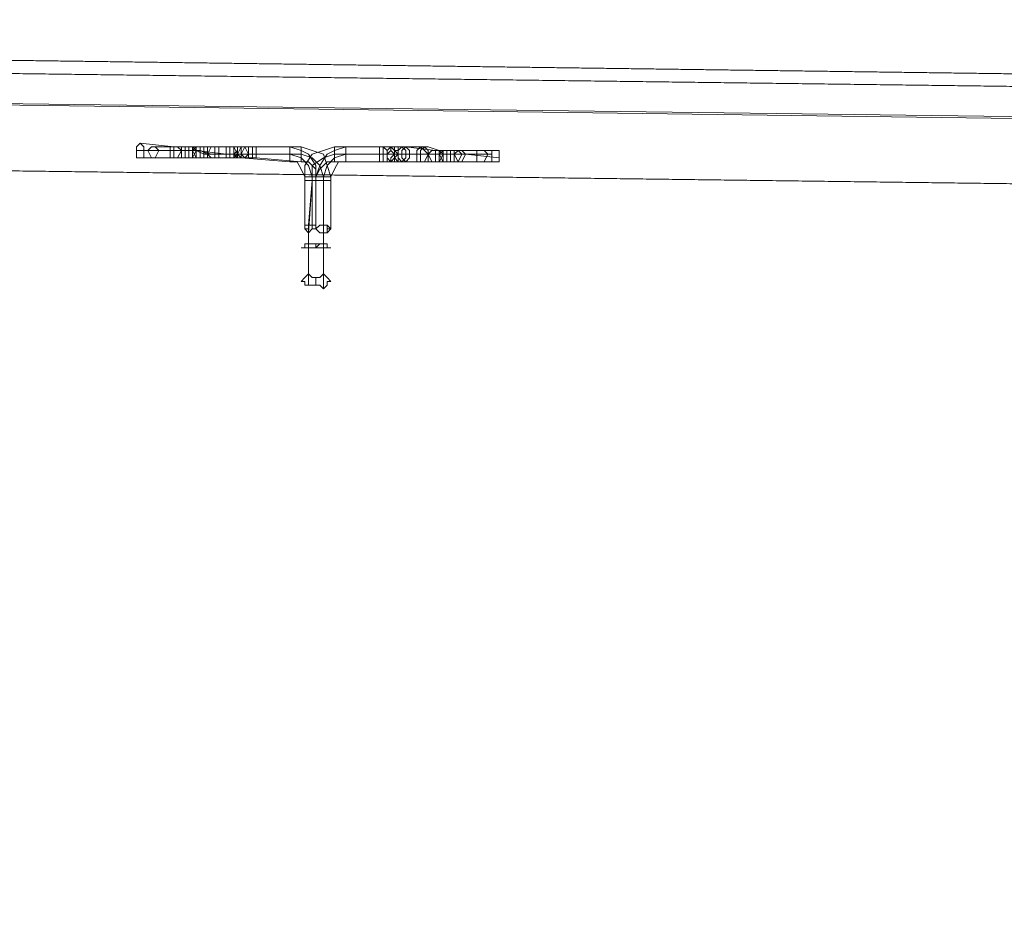
# Model space of a CAD drawing. Units: millimetres. Extents: x -56 to 5095, y -664 to 652.
# Drawn here: x 2461 to 2682, y 428 to 629 of the extents above; entities that cross this region are included whole.
import ezdxf

# ---------------------------------------------------------------- set-up
doc = ezdxf.new("R2010")
doc.units = ezdxf.units.MM

# ---------------------------------------------------------------- blocks, each defined once
blk = doc.blocks.new('WMF0')
at = {"color": 139, "lineweight": 0}
for points in [[(1098.627, -600.531), (1230.784, -602.301)], [(1230.784, -602.301), (1098.627, -600.531)], [(1230.784, -602.301), (1098.627, -600.531)], [(1099.069, -600.531), (1231.226, -602.301)], [(1098.627, -600.826), (1230.784, -602.523)], [(1231.226, -602.523), (1099.069, -600.826)], [(1097.816, -666.684), (1098.627, -601.416), (1230.784, -603.113)], [(1231.226, -603.186), (1099.069, -601.416)], [(1231.226, -604.44), (1099.069, -602.744), (1099.069, -601.416)], [(1098.627, -602.744), (1230.784, -604.44)], [(1162.05, -603.039), (1161.386, -602.965)], [(1161.976, -603.113), (1161.313, -603.113)], [(1162.198, -603.113), (1161.46, -603.113)], [(1162.271, -603.113), (1161.534, -603.113)], [(1162.345, -603.039), (1161.681, -603.039)], [(1162.419, -603.113), (1161.755, -603.113)], [(1162.64, -603.186), (1162.493, -603.113), (1162.345, -603.113), (1162.124, -603.113), (1161.976, -603.113)], [(1162.566, -603.039), (1162.419, -603.039), (1162.271, -603.039), (1162.05, -603.039)], [(1162.493, -603.113), (1162.345, -603.113), (1162.198, -603.113)], [(1162.935, -603.186), (1162.788, -603.186), (1162.566, -603.113), (1162.419, -603.113), (1162.271, -603.113)], [(1162.861, -603.039), (1162.714, -603.039), (1162.493, -603.039), (1162.345, -603.039)], [(1162.714, -603.186), (1162.566, -603.113), (1162.419, -603.113)], [(1163.083, -603.186), (1162.493, -603.113)], [(1163.156, -603.039), (1162.566, -603.039)], [(1163.23, -603.186), (1162.64, -603.186)], [(1163.304, -603.186), (1162.714, -603.186)], [(1163.378, -603.039), (1162.861, -603.039)], [(1163.525, -603.186), (1162.935, -603.186)], [(1163.378, -603.186), (1163.23, -603.186), (1163.083, -603.186)], [(1163.378, -603.039), (1163.156, -603.039)], [(1163.378, -603.186), (1163.23, -603.186)], [(1163.673, -603.186), (1163.451, -603.186), (1163.304, -603.186)], [(1164.336, -603.039), (1163.378, -603.039)], [(1163.673, -603.039), (1163.378, -603.039)], [(1164.336, -603.186), (1163.378, -603.186)], [(1164.336, -603.186), (1163.378, -603.186)], [(1163.673, -603.186), (1163.525, -603.186)], [(1164.558, -603.039), (1163.673, -603.039)], [(1164.558, -603.186), (1163.673, -603.186)], [(1164.558, -603.186), (1163.673, -603.186)], [(1164.853, -603.629), (1164.853, -603.408), (1164.705, -603.186), (1164.558, -603.113), (1164.336, -603.039)], [(1164.779, -603.629), (1164.705, -603.408), (1164.558, -603.26), (1164.336, -603.186)], [(1164.779, -603.629), (1164.705, -603.408), (1164.558, -603.26), (1164.336, -603.186)], [(1165.148, -603.629), (1165.074, -603.408), (1165, -603.186), (1164.779, -603.113), (1164.558, -603.039)], [(1165, -603.629), (1164.926, -603.408), (1164.779, -603.26), (1164.558, -603.186)], [(1165, -603.629), (1164.926, -603.408), (1164.779, -603.26), (1164.558, -603.186)], [(1164.631, -603.629), (1164.631, -603.408), (1164.779, -603.186), (1165, -603.113), (1165.221, -603.039)], [(1164.779, -603.629), (1164.779, -603.408), (1165, -603.26), (1165.221, -603.186)], [(1164.779, -603.629), (1164.779, -603.408), (1165, -603.26), (1165.221, -603.186)], [(1164.853, -603.629), (1164.926, -603.408), (1165.074, -603.186), (1165.221, -603.113), (1165.443, -603.039)], [(1165, -603.629), (1165.074, -603.408), (1165.221, -603.26), (1165.443, -603.186)], [(1165, -603.629), (1165.074, -603.408), (1165.221, -603.26), (1165.443, -603.186)], [(1165.221, -603.039), (1166.106, -603.039)], [(1165.221, -603.186), (1166.106, -603.186)], [(1165.221, -603.186), (1166.106, -603.186)], [(1165.443, -603.039), (1166.401, -603.039)], [(1165.443, -603.186), (1166.401, -603.186)], [(1165.443, -603.186), (1166.401, -603.186)], [(1166.106, -603.039), (1166.328, -603.039)], [(1166.106, -603.186), (1166.328, -603.186), (1166.475, -603.186)], [(1166.106, -603.186), (1166.254, -603.186)], [(1166.254, -603.186), (1166.844, -603.186)], [(1166.328, -603.039), (1166.918, -603.039)], [(1166.401, -603.039), (1166.623, -603.039)], [(1166.401, -603.186), (1166.549, -603.186), (1166.696, -603.186)], [(1166.401, -603.186), (1166.549, -603.186)], [(1166.475, -603.186), (1167.065, -603.186)], [(1166.549, -603.186), (1167.065, -603.186)], [(1166.623, -603.039), (1167.213, -603.113)], [(1166.696, -603.186), (1167.286, -603.186)], [(1166.844, -603.186), (1166.991, -603.186), (1167.213, -603.186), (1167.36, -603.186), (1167.508, -603.186)], [(1166.918, -603.039), (1167.065, -603.039), (1167.286, -603.113), (1167.434, -603.113)], [(1167.065, -603.186), (1167.213, -603.186), (1167.36, -603.186)], [(1167.065, -603.186), (1167.286, -603.186), (1167.434, -603.186), (1167.655, -603.186), (1167.803, -603.186)], [(1167.213, -603.113), (1167.36, -603.113), (1167.508, -603.113), (1167.729, -603.113)], [(1167.286, -603.186), (1167.434, -603.186), (1167.581, -603.186)], [(1167.36, -603.186), (1168.024, -603.186)], [(1167.434, -603.113), (1168.098, -603.113)], [(1167.508, -603.186), (1168.245, -603.186)], [(1167.581, -603.186), (1168.319, -603.186)], [(1167.729, -603.113), (1168.393, -603.113)], [(1167.803, -603.186), (1168.466, -603.26)], [(1162.05, -603.26), (1161.386, -603.26)], [(1162.345, -603.26), (1161.608, -603.26)], [(1162.566, -603.26), (1162.419, -603.26), (1162.198, -603.26), (1162.05, -603.26)], [(1162.861, -603.26), (1162.64, -603.26), (1162.493, -603.26), (1162.345, -603.26)], [(1163.156, -603.26), (1162.566, -603.26)], [(1163.378, -603.26), (1162.861, -603.26)], [(1163.378, -603.26), (1163.23, -603.26), (1163.156, -603.26)], [(1164.336, -603.334), (1163.378, -603.26)], [(1163.673, -603.26), (1163.525, -603.26), (1163.378, -603.26)], [(1164.558, -603.334), (1163.673, -603.26)], [(1164.631, -603.629), (1164.558, -603.481), (1164.484, -603.334), (1164.336, -603.334)], [(1164.853, -603.629), (1164.853, -603.481), (1164.705, -603.334), (1164.558, -603.334)], [(1164.853, -603.629), (1164.926, -603.481), (1165.074, -603.334), (1165.221, -603.334)], [(1165.148, -603.629), (1165.221, -603.481), (1165.295, -603.334), (1165.443, -603.334)], [(1165.221, -603.334), (1166.106, -603.334)], [(1165.443, -603.334), (1166.401, -603.334)], [(1166.106, -603.334), (1166.328, -603.334)], [(1166.328, -603.334), (1166.918, -603.334)], [(1166.401, -603.334), (1166.623, -603.334)], [(1166.623, -603.334), (1167.213, -603.334)], [(1166.918, -603.334), (1167.065, -603.334), (1167.286, -603.334), (1167.434, -603.334)], [(1167.213, -603.334), (1167.36, -603.334), (1167.508, -603.334), (1167.655, -603.334)], [(1167.434, -603.334), (1168.098, -603.334)], [(1167.655, -603.334), (1168.393, -603.334)], [(1164.631, -603.703), (1164.631, -603.629)], [(1164.631, -603.703), (1164.631, -603.629)], [(1164.853, -603.703), (1164.779, -603.703), (1164.631, -603.703)], [(1164.631, -603.703), (1164.779, -603.703), (1164.853, -603.703)], [(1164.853, -603.703), (1164.779, -603.703), (1164.631, -603.703)], [(1164.631, -603.703), (1164.779, -603.703), (1164.853, -603.703)], [(1164.631, -603.703), (1164.631, -604.661)], [(1164.631, -603.703), (1164.631, -604.661)], [(1164.779, -603.703), (1164.705, -604.588)], [(1164.779, -603.703), (1164.705, -604.735)], [(1164.779, -603.703), (1164.705, -604.735)], [(1164.779, -603.703), (1164.779, -603.629)], [(1164.779, -603.703), (1164.779, -603.629)], [(1164.779, -603.703), (1164.779, -603.629)], [(1164.779, -603.703), (1164.779, -603.629)], [(1164.779, -603.703), (1164.779, -604.588)], [(1164.853, -603.703), (1164.853, -603.629)], [(1164.853, -603.703), (1164.853, -603.629)], [(1164.853, -603.703), (1164.853, -603.629)], [(1164.853, -603.703), (1164.853, -603.629)], [(1164.853, -603.703), (1164.853, -604.661)], [(1164.853, -603.703), (1164.853, -604.661)], [(1165.148, -603.703), (1165.074, -603.703), (1165, -603.703), (1164.926, -603.703), (1164.853, -603.703)], [(1164.853, -603.703), (1164.926, -603.703), (1165, -603.703), (1165.074, -603.703), (1165.148, -603.703)], [(1165.148, -603.703), (1165.074, -603.703), (1165, -603.703), (1164.926, -603.703), (1164.853, -603.703)], [(1164.853, -603.703), (1164.926, -603.703), (1165, -603.703), (1165.074, -603.703), (1165.148, -603.703)], [(1164.853, -603.703), (1164.853, -604.661)], [(1164.853, -603.703), (1164.853, -604.661)], [(1165, -603.703), (1165, -603.629)], [(1165, -603.703), (1165, -603.629)], [(1165, -603.703), (1165, -603.629)], [(1165, -603.703), (1165, -603.629)], [(1165, -603.703), (1165, -604.588)], [(1165, -603.703), (1165, -604.735)], [(1165, -603.703), (1165, -604.588)], [(1165, -603.703), (1165, -604.735)], [(1165.148, -603.703), (1165.148, -603.629)], [(1165.148, -603.703), (1165.148, -603.629)], [(1165.148, -603.703), (1165.148, -604.661)], [(1165.148, -603.703), (1165.148, -604.661)], [(1164.705, -604.588), (1164.631, -604.588), (1164.631, -604.661)], [(1164.779, -604.588), (1164.705, -604.588), (1164.631, -604.588), (1164.631, -604.661)], [(1164.631, -604.661), (1164.705, -604.735), (1164.779, -604.661), (1164.853, -604.661)], [(1164.631, -604.661), (1164.705, -604.661), (1164.705, -604.735), (1164.779, -604.661), (1164.853, -604.661)], [(1164.705, -604.588), (1164.705, -604.661), (1164.705, -604.735), (1164.705, -604.809), (1164.705, -604.883), (1164.705, -604.956), (1164.705, -605.03)], [(1164.853, -604.661), (1164.853, -604.588), (1164.779, -604.588), (1164.705, -604.588)], [(1164.779, -604.588), (1164.779, -604.661), (1164.705, -604.735), (1164.705, -604.809), (1164.705, -604.883), (1164.705, -604.956), (1164.705, -605.03)], [(1164.853, -604.661), (1164.853, -604.588), (1164.779, -604.588)], [(1165, -604.588), (1164.926, -604.588), (1164.853, -604.661)], [(1165, -604.588), (1164.926, -604.588), (1164.853, -604.661)], [(1164.853, -604.661), (1164.926, -604.735), (1165, -604.735), (1165.074, -604.735), (1165.074, -604.661), (1165.148, -604.661)], [(1164.853, -604.661), (1164.926, -604.735), (1165, -604.735), (1165.074, -604.735), (1165.148, -604.661)], [(1165, -604.588), (1165, -604.661), (1165, -604.735), (1165, -604.809), (1165, -604.883), (1165, -604.956), (1165, -605.03)], [(1165.148, -604.661), (1165.074, -604.661), (1165.074, -604.588), (1165, -604.588)], [(1165, -604.588), (1165, -604.661), (1165, -604.735), (1165, -604.809), (1165, -604.883), (1165, -604.956), (1165, -605.03)], [(1165.148, -604.661), (1165.074, -604.588), (1165, -604.588)], [(1164.558, -605.03), (1164.631, -605.03), (1164.631, -604.956), (1164.705, -604.956), (1164.779, -604.956), (1164.853, -604.956), (1164.853, -605.03)], [(1164.705, -605.03), (1164.631, -605.03), (1164.558, -605.03)], [(1164.631, -605.03), (1164.631, -604.956), (1164.705, -604.956), (1164.779, -604.956), (1164.853, -604.956), (1164.853, -605.03)], [(1164.705, -605.03), (1164.631, -605.03)], [(1164.705, -605.03), (1164.705, -605.104), (1164.705, -605.251), (1164.705, -605.325), (1164.705, -605.399), (1164.705, -605.473), (1164.705, -605.546), (1164.705, -605.62), (1164.705, -605.694), (1164.705, -605.768)], [(1164.853, -605.03), (1164.779, -605.03), (1164.705, -605.03)], [(1164.705, -605.03), (1164.705, -605.104), (1164.705, -605.251), (1164.705, -605.325), (1164.705, -605.399), (1164.705, -605.473), (1164.705, -605.546), (1164.705, -605.62), (1164.705, -605.694), (1164.705, -605.768)], [(1164.853, -605.03), (1164.779, -605.03), (1164.705, -605.03)], [(1164.853, -605.03), (1164.853, -604.956), (1164.926, -604.956), (1165, -604.956), (1165.074, -604.956), (1165.074, -605.03), (1165.148, -605.03)], [(1164.853, -605.03), (1164.926, -604.956), (1165, -604.956), (1165.074, -604.956), (1165.074, -605.03), (1165.148, -605.03)], [(1165, -605.03), (1164.926, -605.03), (1164.853, -605.03)], [(1165, -605.03), (1164.926, -605.03), (1164.853, -605.03)], [(1165, -605.03), (1165, -605.178), (1165, -605.251), (1165, -605.325), (1165, -605.399), (1165, -605.473), (1165, -605.546), (1165, -605.62), (1165, -605.694), (1165, -605.768), (1165, -605.841)], [(1165.148, -605.03), (1165.074, -605.03), (1165, -605.03)], [(1165, -605.03), (1165, -605.178), (1165, -605.251), (1165, -605.325), (1165, -605.399), (1165, -605.473), (1165, -605.546), (1165, -605.62), (1165, -605.694), (1165, -605.768), (1165, -605.841)], [(1165.148, -605.03), (1165.074, -605.03), (1165, -605.03)]]:
    blk.add_lwpolyline(points, dxfattribs=at)
for points in [[(1161.386, -603.26), (1161.46, -603.26), (1161.46, -603.113), (1161.46, -603.039), (1161.386, -602.965), (1161.313, -603.039), (1161.313, -603.113), (1161.313, -603.26), (1161.386, -603.26)], [(1161.608, -603.26), (1161.681, -603.26), (1161.755, -603.113), (1161.681, -603.039), (1161.608, -603.039), (1161.534, -603.113), (1161.608, -603.26)], [(1162.05, -603.26), (1162.124, -603.26), (1162.198, -603.113), (1162.124, -603.039), (1162.05, -603.039), (1161.976, -603.039), (1161.976, -603.113), (1161.976, -603.26), (1162.05, -603.26)], [(1162.124, -603.26), (1162.198, -603.26), (1162.198, -603.113), (1162.198, -603.039), (1162.124, -603.039), (1162.05, -603.039), (1162.05, -603.113), (1162.05, -603.26), (1162.124, -603.26)], [(1162.345, -603.26), (1162.419, -603.26), (1162.419, -603.113), (1162.419, -603.039), (1162.345, -603.039), (1162.271, -603.039), (1162.271, -603.113), (1162.271, -603.26), (1162.345, -603.26)], [(1162.345, -603.26), (1162.345, -603.186), (1162.345, -603.113), (1162.345, -603.039), (1162.345, -603.113), (1162.345, -603.186), (1162.345, -603.26)], [(1162.419, -603.26), (1162.493, -603.113), (1162.419, -603.039), (1162.345, -603.039), (1162.345, -603.113), (1162.345, -603.26), (1162.419, -603.26)], [(1162.493, -603.26), (1162.419, -603.113), (1162.493, -603.039), (1162.566, -603.039), (1162.566, -603.113), (1162.566, -603.26), (1162.493, -603.26)], [(1162.566, -603.26), (1162.493, -603.26), (1162.493, -603.113), (1162.493, -603.039), (1162.566, -603.039), (1162.64, -603.039), (1162.64, -603.186), (1162.64, -603.26), (1162.566, -603.26)], [(1162.566, -603.26), (1162.566, -603.186), (1162.566, -603.113), (1162.566, -603.039), (1162.566, -603.113), (1162.566, -603.186), (1162.566, -603.26)], [(1162.861, -603.26), (1162.788, -603.26), (1162.714, -603.186), (1162.788, -603.039), (1162.861, -603.039), (1162.935, -603.039), (1162.935, -603.186), (1162.935, -603.26), (1162.861, -603.26)], [(1162.788, -603.26), (1162.714, -603.26), (1162.714, -603.186), (1162.714, -603.039), (1162.788, -603.039), (1162.861, -603.039), (1162.861, -603.186), (1162.861, -603.26), (1162.788, -603.26)], [(1163.156, -603.26), (1163.083, -603.26), (1163.083, -603.186), (1163.083, -603.039), (1163.156, -603.039), (1163.23, -603.039), (1163.23, -603.186), (1163.23, -603.26), (1163.156, -603.26)], [(1163.23, -603.26), (1163.156, -603.26), (1163.156, -603.186), (1163.156, -603.039), (1163.23, -603.039), (1163.304, -603.186), (1163.23, -603.26)], [(1163.304, -603.26), (1163.23, -603.186), (1163.304, -603.113), (1163.304, -603.039), (1163.304, -603.113), (1163.304, -603.186), (1163.304, -603.26)], [(1163.378, -603.26), (1163.304, -603.186), (1163.378, -603.039), (1163.451, -603.039), (1163.525, -603.186), (1163.451, -603.26), (1163.378, -603.26)], [(1163.378, -603.26), (1163.378, -603.186), (1163.378, -603.113), (1163.378, -603.039), (1163.378, -603.113), (1163.378, -603.186), (1163.378, -603.26)], [(1163.451, -603.26), (1163.378, -603.186), (1163.451, -603.039), (1163.525, -603.039), (1163.525, -603.186), (1163.525, -603.26), (1163.451, -603.26)], [(1163.525, -603.26), (1163.525, -603.186), (1163.525, -603.113), (1163.525, -603.039), (1163.599, -603.039), (1163.599, -603.113), (1163.599, -603.186), (1163.599, -603.26), (1163.525, -603.26)], [(1163.673, -603.26), (1163.673, -603.186), (1163.673, -603.113), (1163.673, -603.039), (1163.673, -603.113), (1163.673, -603.186), (1163.673, -603.26)], [(1164.336, -603.334), (1164.336, -603.26), (1164.336, -603.186), (1164.336, -603.113), (1164.336, -603.039), (1164.336, -603.113), (1164.336, -603.186), (1164.336, -603.26), (1164.336, -603.334)], [(1164.336, -603.039), (1164.336, -603.113), (1164.336, -603.186), (1164.336, -603.26), (1164.336, -603.334), (1164.336, -603.26), (1164.336, -603.186), (1164.336, -603.113), (1164.336, -603.039)], [(1164.558, -603.334), (1164.558, -603.26), (1164.558, -603.186), (1164.558, -603.113), (1164.558, -603.039), (1164.558, -603.113), (1164.558, -603.186), (1164.558, -603.26), (1164.558, -603.334)], [(1164.558, -603.039), (1164.558, -603.113), (1164.558, -603.186), (1164.558, -603.26), (1164.558, -603.334), (1164.558, -603.26), (1164.558, -603.186), (1164.558, -603.113), (1164.558, -603.039)], [(1165.221, -603.039), (1165.221, -603.113), (1165.221, -603.186), (1165.221, -603.26), (1165.221, -603.334), (1165.221, -603.26), (1165.221, -603.186), (1165.221, -603.113), (1165.221, -603.039)], [(1165.221, -603.334), (1165.221, -603.26), (1165.221, -603.186), (1165.221, -603.113), (1165.221, -603.039), (1165.221, -603.113), (1165.221, -603.186), (1165.221, -603.26), (1165.221, -603.334)], [(1165.443, -603.039), (1165.443, -603.113), (1165.443, -603.186), (1165.443, -603.26), (1165.443, -603.334), (1165.443, -603.26), (1165.443, -603.186), (1165.443, -603.113), (1165.443, -603.039)], [(1165.443, -603.334), (1165.443, -603.26), (1165.443, -603.186), (1165.443, -603.113), (1165.443, -603.039), (1165.443, -603.113), (1165.443, -603.186), (1165.443, -603.26), (1165.443, -603.334)], [(1166.106, -603.039), (1166.106, -603.113), (1166.106, -603.186), (1166.106, -603.26), (1166.106, -603.334), (1166.106, -603.26), (1166.106, -603.186), (1166.106, -603.113), (1166.106, -603.039)], [(1166.18, -603.039), (1166.18, -603.113), (1166.18, -603.186), (1166.18, -603.26), (1166.18, -603.334), (1166.254, -603.334), (1166.254, -603.26), (1166.254, -603.186), (1166.254, -603.113), (1166.18, -603.039)], [(1166.328, -603.039), (1166.328, -603.113), (1166.254, -603.186), (1166.254, -603.26), (1166.328, -603.334), (1166.401, -603.26), (1166.475, -603.186), (1166.401, -603.113), (1166.328, -603.039)], [(1166.328, -603.039), (1166.254, -603.113), (1166.254, -603.186), (1166.254, -603.26), (1166.328, -603.334), (1166.328, -603.26), (1166.401, -603.186), (1166.328, -603.113), (1166.328, -603.039)], [(1166.401, -603.039), (1166.401, -603.113), (1166.401, -603.186), (1166.401, -603.26), (1166.401, -603.334), (1166.401, -603.26), (1166.401, -603.186), (1166.401, -603.113), (1166.401, -603.039)], [(1166.475, -603.039), (1166.475, -603.113), (1166.401, -603.113), (1166.401, -603.186), (1166.401, -603.26), (1166.475, -603.334), (1166.475, -603.26), (1166.475, -603.186), (1166.475, -603.113), (1166.475, -603.039)], [(1166.549, -603.039), (1166.475, -603.113), (1166.475, -603.186), (1166.475, -603.26), (1166.549, -603.334), (1166.623, -603.26), (1166.623, -603.186), (1166.623, -603.113), (1166.549, -603.039)], [(1166.623, -603.039), (1166.549, -603.113), (1166.549, -603.186), (1166.549, -603.26), (1166.623, -603.334), (1166.696, -603.26), (1166.696, -603.186), (1166.696, -603.113), (1166.623, -603.039)], [(1166.918, -603.039), (1166.844, -603.113), (1166.844, -603.186), (1166.844, -603.334), (1166.918, -603.334), (1166.991, -603.334), (1167.065, -603.186), (1166.991, -603.113), (1166.918, -603.039)], [(1166.991, -603.039), (1166.918, -603.113), (1166.918, -603.186), (1166.918, -603.334), (1166.991, -603.334), (1167.065, -603.334), (1167.065, -603.186), (1167.065, -603.113), (1166.991, -603.039)], [(1167.213, -603.113), (1167.139, -603.113), (1167.065, -603.186), (1167.139, -603.334), (1167.213, -603.334), (1167.286, -603.334), (1167.286, -603.186), (1167.286, -603.113), (1167.213, -603.113)], [(1167.213, -603.113), (1167.213, -603.186), (1167.213, -603.26), (1167.213, -603.334), (1167.213, -603.26), (1167.213, -603.186), (1167.213, -603.113)], [(1167.286, -603.113), (1167.213, -603.113), (1167.213, -603.186), (1167.213, -603.334), (1167.286, -603.334), (1167.36, -603.186), (1167.286, -603.113)], [(1167.36, -603.113), (1167.434, -603.113), (1167.434, -603.186), (1167.434, -603.334), (1167.36, -603.334), (1167.286, -603.186), (1167.36, -603.113)], [(1167.434, -603.113), (1167.508, -603.113), (1167.508, -603.186), (1167.508, -603.334), (1167.434, -603.334), (1167.36, -603.334), (1167.36, -603.186), (1167.36, -603.113), (1167.434, -603.113)], [(1167.434, -603.113), (1167.434, -603.186), (1167.434, -603.26), (1167.434, -603.334), (1167.434, -603.26), (1167.434, -603.186), (1167.434, -603.113)], [(1167.729, -603.113), (1167.803, -603.186), (1167.729, -603.334), (1167.655, -603.334), (1167.581, -603.186), (1167.655, -603.113), (1167.729, -603.113)], [(1167.655, -603.113), (1167.729, -603.186), (1167.655, -603.334), (1167.581, -603.334), (1167.581, -603.186), (1167.581, -603.113), (1167.655, -603.113)], [(1168.098, -603.113), (1168.171, -603.113), (1168.245, -603.186), (1168.171, -603.334), (1168.098, -603.334), (1168.024, -603.334), (1168.024, -603.186), (1168.024, -603.113), (1168.098, -603.113)], [(1168.393, -603.113), (1168.466, -603.113), (1168.466, -603.26), (1168.466, -603.334), (1168.393, -603.334), (1168.319, -603.334), (1168.319, -603.186), (1168.319, -603.113), (1168.393, -603.113)], [(1164.631, -603.629), (1164.779, -603.629), (1164.853, -603.629), (1164.779, -603.629), (1164.631, -603.629)], [(1164.631, -603.629), (1164.779, -603.629), (1164.853, -603.629), (1164.779, -603.629), (1164.631, -603.629)], [(1164.853, -603.629), (1164.779, -603.629), (1164.631, -603.629), (1164.779, -603.629), (1164.853, -603.629)], [(1164.853, -603.629), (1164.779, -603.629), (1164.631, -603.629), (1164.779, -603.629), (1164.853, -603.629)], [(1164.853, -603.629), (1164.926, -603.629), (1165, -603.629), (1165.074, -603.629), (1165.148, -603.629), (1165.074, -603.629), (1165, -603.629), (1164.926, -603.629), (1164.853, -603.629)], [(1164.853, -603.629), (1164.926, -603.629), (1165, -603.629), (1165.074, -603.629), (1165.148, -603.629), (1165.074, -603.629), (1165, -603.629), (1164.926, -603.629), (1164.853, -603.629)], [(1165.148, -603.629), (1165.074, -603.629), (1165, -603.629), (1164.926, -603.629), (1164.853, -603.629), (1164.926, -603.629), (1165, -603.629), (1165.074, -603.629), (1165.148, -603.629)], [(1165.148, -603.629), (1165.074, -603.629), (1165, -603.629), (1164.926, -603.629), (1164.853, -603.629), (1164.926, -603.629), (1165, -603.629), (1165.074, -603.629), (1165.148, -603.629)], [(1164.705, -605.768), (1164.631, -605.768), (1164.631, -605.694), (1164.558, -605.694), (1164.631, -605.62), (1164.705, -605.546), (1164.779, -605.62), (1164.853, -605.62), (1164.853, -605.694), (1164.853, -605.768), (1164.779, -605.768), (1164.705, -605.768)], [(1164.705, -605.768), (1164.631, -605.768), (1164.631, -605.694), (1164.558, -605.694), (1164.631, -605.62), (1164.705, -605.546), (1164.779, -605.62), (1164.853, -605.62), (1164.853, -605.694), (1164.853, -605.768), (1164.779, -605.768), (1164.705, -605.768)], [(1165, -605.841), (1164.926, -605.768), (1164.853, -605.768), (1164.853, -605.694), (1164.853, -605.62), (1164.926, -605.62), (1165, -605.546), (1165.074, -605.62), (1165.148, -605.694), (1165.074, -605.694), (1165.074, -605.768), (1165, -605.841)], [(1165, -605.841), (1164.926, -605.768), (1164.853, -605.768), (1164.853, -605.694), (1164.853, -605.62), (1164.926, -605.62), (1165, -605.546), (1165.074, -605.62), (1165.148, -605.694), (1165.074, -605.694), (1165.074, -605.768), (1165, -605.841)]]:
    blk.add_lwpolyline(points, close=True, dxfattribs=at)

msp = doc.modelspace()

# ---------------------------------------------------------------- block references
at = {"xscale": 11.3600539406, "yscale": 11.3600539406, "zscale": 11.3600539406}
msp.add_blockref('WMF0', (-10705.2, 7451.25), dxfattribs=at)

doc.saveas('drawing.dxf')
